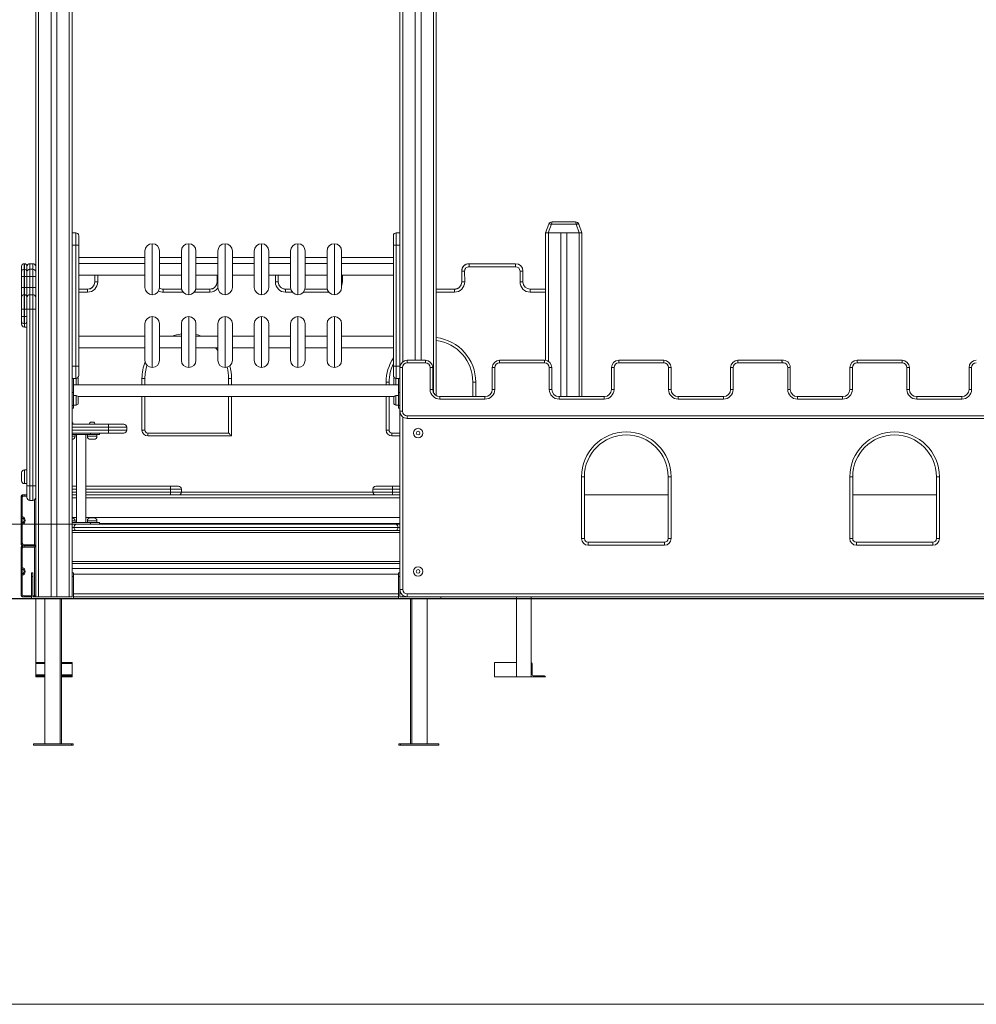
# Model space of a CAD drawing. Units: millimetres. Extents: x 134 to 398, y 18 to 373.
# Drawn here: x 231 to 306, y 249 to 326 of the extents above; entities that cross this region are included whole.
import ezdxf

# ---------------------------------------------------------------- set-up
doc = ezdxf.new("R2010")
doc.units = ezdxf.units.MM
doc.styles.add('SLDTEXTSTYLE0', font='TXT', dxfattribs={"width": 0.663})
doc.dimstyles.new('SLDDIMSTYLE0', dxfattribs={"dimtxt": 8.601025, "dimasz": 8, "dimexe": 0, "dimexo": 0.0625, "dimgap": 2.150256, "dimtad": 0, "dimlfac": 35, "dimrnd": 1e-09, "dimzin": 12, "dimdsep": 46, "dimtxsty": 'SLDTEXTSTYLE0', "dimsah": 1, "dimcen": 0.09, "dimadec": 0, "dimazin": 0, "dimtfac": 1, "dimtofl": 0, "dimtmove": 0, "dimatfit": 3, "dimfxl": 0, "dimfrac": 2, "dimtolj": 1, "dimtzin": 12, "dimarcsym": 0})
doc.dimstyles.new('SLDDIMSTYLE1', dxfattribs={"dimtxt": 8.601025, "dimasz": 8, "dimexe": 0, "dimexo": 0.0625, "dimgap": 2.150256, "dimtad": 0, "dimlfac": 35, "dimrnd": 1e-09, "dimzin": 12, "dimdsep": 46, "dimtxsty": 'SLDTEXTSTYLE0', "dimsah": 1, "dimcen": 0.09, "dimadec": 0, "dimazin": 0, "dimtfac": 1, "dimtofl": 0, "dimtmove": 0, "dimatfit": 3, "dimfxl": 0, "dimfrac": 2, "dimtolj": 1, "dimtzin": 12, "dimarcsym": 0})

# ---------------------------------------------------------------- blocks, each defined once
blk = doc.blocks.new('*D1')
at = {"color": 7, "linetype": 'Continuous', "lineweight": 0}
for p, q in [((247.237, 373.048), (138.408, 373.048)), ((139.408, 373.048), (139.408, 341.279)), ((139.408, 280.936), (139.408, 312.706)), ((155.408, 280.936), (138.408, 280.936))]:
    blk.add_line(p, q, dxfattribs=at)
for points in [[(139.408, 373.048), (137.908, 365.048), (140.908, 365.048)], [(139.408, 280.936), (140.908, 288.936), (137.908, 288.936)]]:
    blk.add_solid(points, dxfattribs=at)
at = {"color": 7, "linetype": 'Continuous', "lineweight": 0, "insert": (134.168, 314.293), "char_height": 9.525, "attachment_point": 1, "rotation": 90, "style": 'SLDTEXTSTYLE0'}
blk.add_mtext('3100', dxfattribs=at)
blk = doc.blocks.new('*D2')
at = {"color": 7, "linetype": 'Continuous', "lineweight": 0}
for p, q in [((163.893, 286.765), (163.893, 301.883)), ((235.237, 286.765), (162.893, 286.765)), ((163.893, 280.936), (163.893, 274.586))]:
    blk.add_line(p, q, dxfattribs=at)
for points in [[(163.893, 286.765), (165.393, 294.765), (162.393, 294.765)], [(163.893, 280.936), (162.393, 272.936), (165.393, 272.936)]]:
    blk.add_solid(points, dxfattribs=at)
at = {"color": 7, "linetype": 'Continuous', "lineweight": 0, "insert": (158.652, 303.471), "char_height": 9.525, "attachment_point": 1, "rotation": 90, "style": 'SLDTEXTSTYLE0'}
blk.add_mtext('200', dxfattribs=at)

msp = doc.modelspace()

# ---------------------------------------------------------------- linework, layer by layer
at = {"color": 7, "linetype": 'Continuous', "lineweight": 15}
for p, q in [((231.9799, 332.70774), (231.9799, 281.05059)), ((233.1799, 332.47916), (233.1799, 281.05059)), ((233.63704, 332.47916), (233.63704, 281.05059)), ((234.83704, 332.47916), (234.83704, 281.05059)), ((260.55133, 332.47916), (260.55133, 299.05059)), ((261.75133, 332.47916), (261.75133, 299.62202)), ((262.20847, 332.47916), (262.20847, 299.62202)), ((263.40847, 332.47916), (263.40847, 296.84143)), ((271.9799, 309.62202), (272.22345, 310.29117)), ((272.43824, 310.29117), (272.19468, 309.62202)), ((274.3787, 310.29117), (272.43824, 310.29117)), ((272.49193, 310.47916), (274.32501, 310.47916)), ((274.62225, 309.62202), (274.3787, 310.29117)), ((274.59349, 310.29117), (274.83704, 309.62202)), ((235.12275, 309.62202), (234.83704, 309.62202)), ((235.35133, 309.39345), (235.35133, 308.65059)), ((260.03704, 308.65059), (260.03704, 309.39345)), ((260.55133, 309.62202), (260.26561, 309.62202)), ((271.9799, 309.62202), (271.9799, 299.61668)), ((272.19468, 309.62202), (271.9799, 309.62202)), ((272.19468, 309.62202), (274.62225, 309.62202)), ((272.20847, 309.62202), (273.17989, 309.62202)), ((273.17989, 309.62202), (273.17989, 296.76487)), ((273.63704, 309.62202), (273.63704, 296.76487)), ((273.63704, 309.62202), (274.60847, 309.62202)), ((274.83704, 309.62202), (274.62225, 309.62202)), ((274.83704, 309.62202), (274.83704, 296.76487)), ((235.12275, 308.65059), (234.83704, 308.65059)), ((235.12275, 299.16488), (235.12275, 308.65059)), ((235.12275, 308.65059), (235.35133, 308.65059)), ((235.35133, 308.65059), (235.35133, 299.16488)), ((260.26561, 308.65059), (260.03704, 308.65059)), ((260.03704, 299.16488), (260.03704, 308.65059)), ((260.26561, 308.65059), (260.26561, 299.16488)), ((260.26561, 308.65059), (260.55133, 308.65059)), ((240.55132, 307.67916), (235.35133, 307.67916)), ((240.55132, 305.33631), (240.55132, 308.19345)), ((241.69418, 308.19345), (241.69418, 305.33631)), ((243.40847, 307.67916), (241.69418, 307.67916)), ((243.40847, 305.33631), (243.40847, 308.19345)), ((244.55133, 308.19345), (244.55133, 305.33631)), ((246.26561, 307.67916), (244.55133, 307.67916)), ((246.26561, 305.33631), (246.26561, 308.19345)), ((247.40847, 308.19345), (247.40847, 305.33631)), ((249.12275, 307.67916), (247.40847, 307.67916)), ((249.12275, 305.33631), (249.12275, 308.19345)), ((250.26561, 308.19345), (250.26561, 305.33631)), ((251.9799, 307.67916), (250.26561, 307.67916)), ((251.9799, 305.33631), (251.9799, 308.19345)), ((253.12275, 308.19345), (253.12275, 305.33631)), ((254.83704, 307.67916), (253.12275, 307.67916)), ((254.83704, 305.33631), (254.83704, 308.19345)), ((255.97989, 308.19345), (255.97989, 305.33631)), ((260.03704, 307.67916), (255.97989, 307.67916)), ((230.86561, 306.62202), (230.86561, 306.99345)), ((231.09419, 307.19345), (231.06561, 307.19345)), ((231.06561, 306.76488), (231.06561, 306.19345)), ((231.09419, 306.76488), (231.06561, 306.76488)), ((231.09419, 306.19345), (231.09419, 306.76488)), ((231.29418, 306.99345), (231.29418, 306.62202)), ((231.75133, 307.19345), (231.52275, 307.19345)), ((231.52275, 306.76488), (231.52275, 306.19345)), ((231.75133, 306.76488), (231.52275, 306.76488)), ((231.75133, 306.19345), (231.75133, 306.76488)), ((240.55132, 307.22202), (235.35133, 307.22202)), ((243.40847, 307.22202), (241.69418, 307.22202)), ((246.26561, 307.22202), (244.55133, 307.22202)), ((249.12275, 307.22202), (247.40847, 307.22202)), ((251.9799, 307.22202), (250.26561, 307.22202)), ((254.83704, 307.22202), (253.12275, 307.22202)), ((260.03704, 307.22202), (255.97989, 307.22202)), ((265.97493, 307.19345), (265.97493, 306.96488)), ((265.97493, 307.19345), (269.63025, 307.19345)), ((269.63025, 306.96488), (265.97493, 306.96488)), ((265.97536, 307.19468), (269.63069, 307.19468)), ((269.63025, 307.19345), (269.63025, 306.96488)), ((230.86561, 306.56488), (230.86561, 306.62202)), ((230.86561, 306.19345), (230.86561, 306.56488)), ((230.86561, 306.19345), (231.06561, 306.19345)), ((230.86561, 305.33631), (230.86561, 306.19345)), ((231.06561, 306.19345), (231.06561, 305.33631)), ((231.09419, 306.19345), (231.06561, 306.19345)), ((231.09419, 305.33631), (231.09419, 306.19345)), ((231.09419, 306.19345), (231.29418, 306.19345)), ((231.29418, 306.62202), (231.29418, 306.56488)), ((231.29418, 306.56488), (231.29418, 306.19345)), ((231.29418, 306.19345), (231.29418, 305.33631)), ((231.29418, 306.19345), (231.52275, 306.19345)), ((231.52275, 306.19345), (231.52275, 305.33631)), ((231.75133, 306.19345), (231.52275, 306.19345)), ((231.75133, 305.33631), (231.75133, 306.19345)), ((231.75133, 306.19345), (231.9799, 306.19345)), ((235.35133, 306.30774), (240.55132, 306.30774)), ((236.61482, 305.76488), (236.61482, 306.30774)), ((241.69418, 306.30774), (243.40847, 306.30774)), ((244.55133, 306.30774), (246.26561, 306.30774)), ((246.21083, 305.76635), (246.21119, 306.19504)), ((246.21119, 305.76488), (246.21119, 306.30774)), ((247.40847, 306.30774), (249.12275, 306.30774)), ((250.26561, 306.30774), (251.9799, 306.30774)), ((251.0093, 306.30774), (251.00965, 305.76506)), ((251.00945, 306.30774), (251.00937, 306.19436)), ((253.12275, 306.30774), (254.83704, 306.30774)), ((255.97989, 306.30774), (260.03704, 306.30774)), ((265.40429, 305.76607), (265.40357, 306.62162)), ((265.40393, 305.76611), (265.40393, 306.19385)), ((265.63215, 306.62181), (265.63286, 305.76626)), ((270.20212, 306.62158), (269.97355, 306.62158)), ((269.97355, 305.76611), (269.97355, 306.62158)), ((270.20212, 306.62325), (270.20212, 306.62158)), ((270.20212, 306.62158), (270.20212, 305.76611)), ((230.86561, 305.33631), (231.06561, 305.33631)), ((230.86561, 304.56488), (230.86561, 305.33631)), ((231.06561, 305.33631), (231.06561, 304.76488)), ((231.09419, 305.33631), (231.06561, 305.33631)), ((231.09419, 304.76488), (231.09419, 305.33631)), ((231.09419, 305.33631), (231.29418, 305.33631)), ((231.29418, 305.33631), (231.29418, 304.56488)), ((231.29418, 305.33631), (231.52275, 305.33631)), ((231.52275, 305.33631), (231.52275, 304.76488)), ((231.75133, 305.33631), (231.52275, 305.33631)), ((231.75133, 304.76488), (231.75133, 305.33631)), ((231.75133, 305.33631), (231.9799, 305.33631)), ((236.84339, 305.76488), (236.61482, 305.76488)), ((270.20212, 305.76611), (269.97355, 305.76611)), ((230.86561, 303.62202), (230.86561, 304.56488)), ((231.06561, 304.76488), (231.06561, 303.62202)), ((231.09419, 304.76488), (231.06561, 304.76488)), ((231.09419, 303.62202), (231.09419, 304.76488)), ((231.29418, 304.56488), (231.29418, 303.62202)), ((231.52275, 304.76488), (231.52275, 303.62202)), ((231.75133, 304.76488), (231.52275, 304.76488)), ((231.75133, 303.62202), (231.75133, 304.76488)), ((235.35133, 305.19591), (236.04339, 305.19591)), ((235.35133, 305.19345), (236.04339, 305.19345)), ((236.04339, 304.96488), (236.04339, 305.19345)), ((241.98408, 305.1954), (243.42611, 305.1954)), ((241.98443, 304.96488), (241.98443, 305.19345)), ((241.98443, 305.19345), (243.42661, 305.19345)), ((244.53318, 305.19345), (245.63976, 305.19345)), ((244.53368, 305.1954), (245.6394, 305.1954)), ((245.63976, 304.96488), (245.63976, 305.19345)), ((251.58053, 305.19524), (251.99758, 305.19524)), ((251.58108, 305.19401), (251.58108, 304.96544)), ((251.58108, 305.19401), (251.9979, 305.19401)), ((253.10475, 305.19401), (254.85504, 305.19401)), ((253.10507, 305.19524), (254.85473, 305.19524)), ((263.40847, 305.19468), (264.83251, 305.19468)), ((263.40847, 305.19417), (264.83286, 305.19417)), ((264.83286, 305.19417), (264.83286, 304.96559)), ((270.77355, 305.19468), (271.9799, 305.19468)), ((270.77355, 305.19468), (270.77355, 304.96611)), ((230.86561, 303.62202), (231.06561, 303.62202)), ((230.86561, 303.05059), (230.86561, 303.62202)), ((230.86561, 302.67916), (230.86561, 303.05059)), ((230.86561, 303.05059), (231.06561, 303.05059)), ((231.06561, 303.62202), (231.06561, 303.05059)), ((231.09419, 303.62202), (231.06561, 303.62202)), ((231.06561, 303.05059), (231.06561, 302.47916)), ((231.09419, 303.05059), (231.06561, 303.05059)), ((231.09419, 303.05059), (231.09419, 303.62202)), ((231.09419, 303.62202), (231.29418, 303.62202)), ((231.09419, 302.47916), (231.09419, 303.05059)), ((231.09419, 303.05059), (231.29418, 303.05059)), ((231.29418, 303.62202), (231.29418, 303.05059)), ((231.29418, 303.62202), (231.52275, 303.62202)), ((231.29418, 303.05059), (231.29418, 302.90773)), ((231.29418, 289.76488), (231.29418, 302.90773)), ((231.75133, 303.62202), (231.52275, 303.62202)), ((231.52275, 303.62202), (231.52275, 289.76488)), ((231.75133, 289.76488), (231.75133, 303.62202)), ((231.75133, 303.62202), (231.9799, 303.62202)), ((231.9799, 303.62202), (231.9799, 289.76488)), ((230.86561, 302.45059), (230.86561, 302.67916)), ((231.09419, 302.47916), (231.06561, 302.47916)), ((231.09419, 302.22202), (231.29418, 302.22202)), ((240.55132, 299.62202), (240.55132, 302.47916)), ((241.69418, 302.47916), (241.69418, 299.62202)), ((243.40847, 299.62202), (243.40847, 302.47916)), ((244.55133, 302.47916), (244.55133, 299.62202)), ((246.26561, 299.62202), (246.26561, 302.47916)), ((247.40847, 302.47916), (247.40847, 299.62202)), ((249.12275, 299.62202), (249.12275, 302.47916)), ((250.26561, 302.47916), (250.26561, 299.62202)), ((251.9799, 299.62202), (251.9799, 302.47916)), ((253.12275, 302.47916), (253.12275, 299.62202)), ((254.83704, 299.62202), (254.83704, 302.47916)), ((255.97989, 302.47916), (255.97989, 299.62202)), ((240.55132, 301.50774), (235.35133, 301.50774)), ((243.40847, 301.50774), (241.69418, 301.50774)), ((246.26561, 301.50774), (244.55133, 301.50774)), ((249.12275, 301.50774), (247.40847, 301.50774)), ((251.9799, 301.50774), (250.26561, 301.50774)), ((254.83704, 301.50774), (253.12275, 301.50774)), ((260.03704, 301.50774), (255.97989, 301.50774)), ((235.35133, 300.59345), (240.55132, 300.59345)), ((241.69418, 300.59345), (243.40847, 300.59345)), ((244.55133, 300.59345), (246.26561, 300.59345)), ((247.40847, 300.59345), (249.12275, 300.59345)), ((250.26561, 300.59345), (251.9799, 300.59345)), ((253.12275, 300.59345), (254.83704, 300.59345)), ((255.97989, 300.59345), (260.03704, 300.59345)), ((235.12275, 299.16488), (234.83704, 299.16488)), ((235.12275, 299.16488), (235.35133, 299.16488)), ((235.35133, 299.16488), (235.35133, 298.42202)), ((260.26561, 299.16488), (260.03704, 299.16488)), ((260.03704, 298.42202), (260.03704, 299.16488)), ((260.26561, 299.16488), (260.55133, 299.16488)), ((260.55133, 299.05059), (260.75132, 299.05059)), ((260.55133, 295.62202), (260.55133, 299.05059)), ((260.75132, 299.05059), (260.75132, 295.62202)), ((261.12275, 299.62202), (261.12275, 299.42202)), ((261.12275, 299.62202), (262.55132, 299.62202)), ((262.55132, 299.42202), (261.12275, 299.42202)), ((262.55132, 299.62202), (262.55132, 299.42202)), ((262.92275, 297.3363), (262.92275, 299.05059)), ((263.12275, 299.05059), (262.92275, 299.05059)), ((263.12275, 299.05059), (263.12275, 297.3363)), ((267.79808, 299.05059), (267.99808, 299.05059)), ((267.79808, 297.3363), (267.79808, 299.05059)), ((267.99808, 299.05059), (267.99808, 297.3363)), ((268.36951, 299.62202), (268.36951, 299.42202)), ((268.36951, 299.62202), (271.90198, 299.62202)), ((271.90198, 299.42202), (268.36951, 299.42202)), ((271.90198, 299.62202), (271.90198, 299.42202)), ((272.2734, 297.3363), (272.2734, 299.05059)), ((272.47341, 299.05059), (272.2734, 299.05059)), ((272.47341, 299.05059), (272.47341, 297.3363)), ((277.14873, 297.3363), (277.14873, 299.05059)), ((277.14873, 299.05059), (277.34873, 299.05059)), ((277.34873, 299.05059), (277.34873, 297.3363)), ((277.72015, 299.62202), (281.25263, 299.62202)), ((277.72015, 299.62202), (277.72015, 299.42202)), ((281.25263, 299.42202), (277.72015, 299.42202)), ((281.25263, 299.62202), (281.25263, 299.42202)), ((281.62405, 297.3363), (281.62405, 299.05059)), ((281.82405, 299.05059), (281.62405, 299.05059)), ((281.82405, 299.05059), (281.82405, 297.3363)), ((286.49938, 299.05059), (286.69938, 299.05059)), ((286.49938, 297.3363), (286.49938, 299.05059)), ((286.69938, 299.05059), (286.69938, 297.3363)), ((287.0708, 299.62202), (287.0708, 299.42202)), ((287.0708, 299.62202), (290.52128, 299.62202)), ((290.53726, 299.42202), (287.0708, 299.42202)), ((290.9747, 297.3363), (290.9747, 299.05173)), ((291.1747, 299.05059), (291.1747, 297.3363)), ((295.85003, 297.3363), (295.85003, 299.05059)), ((296.05003, 299.05059), (295.85003, 299.05059)), ((296.05003, 299.05059), (296.05003, 297.3363)), ((296.42146, 299.42202), (296.42146, 299.62202)), ((296.42146, 299.62202), (299.95392, 299.62202)), ((299.95392, 299.42202), (296.42146, 299.42202)), ((299.95392, 299.42202), (299.95392, 299.62202)), ((300.32535, 297.3363), (300.32535, 299.05059)), ((300.32535, 299.05059), (300.52535, 299.05059)), ((300.52535, 299.05059), (300.52535, 297.3363)), ((305.20067, 297.3363), (305.20067, 299.05059)), ((305.40068, 299.05059), (305.20067, 299.05059)), ((305.40068, 299.05059), (305.40068, 297.3363)), ((234.83704, 298.19345), (235.12275, 298.19345)), ((234.95133, 297.0806), (234.95133, 298.19345)), ((260.43704, 297.67916), (234.95133, 297.67916)), ((235.32276, 298.16953), (235.32276, 297.76953)), ((240.31487, 298.19345), (240.54344, 298.19345)), ((240.54344, 298.19345), (240.54344, 297.67916)), ((247.34343, 298.19345), (247.11487, 298.19345)), ((247.11487, 297.67916), (247.11487, 298.19345)), ((259.4735, 297.90774), (259.70207, 297.90774)), ((259.70207, 297.90774), (259.70207, 297.67916)), ((260.06561, 298.16953), (260.06561, 297.76953)), ((260.26561, 298.19345), (260.55133, 298.19345)), ((260.43704, 297.0806), (260.43704, 298.19345)), ((266.2735, 296.76487), (266.2735, 297.90774)), ((266.50207, 297.90774), (266.2735, 297.90774)), ((234.83704, 297.0806), (234.95133, 297.0806)), ((234.95133, 297.0806), (234.95133, 296.07045)), ((235.15133, 296.84594), (234.95133, 296.84594)), ((235.297, 296.76488), (260.09137, 296.76488)), ((240.54344, 296.76488), (240.54344, 294.13631)), ((247.11487, 293.90774), (247.11487, 296.76488)), ((259.70207, 296.76488), (259.70207, 294.13631)), ((260.43704, 296.84594), (260.23704, 296.84594)), ((260.43704, 296.07045), (260.43704, 297.0806)), ((260.43704, 297.0806), (260.55133, 297.0806)), ((263.12275, 297.3363), (262.92275, 297.3363)), ((263.69418, 296.76487), (267.22665, 296.76487)), ((263.69418, 296.76487), (263.69418, 296.56487)), ((267.22665, 296.76487), (267.22665, 296.56487)), ((267.79808, 297.3363), (267.99808, 297.3363)), ((272.47341, 297.3363), (272.2734, 297.3363)), ((273.04483, 296.76487), (273.04483, 296.56487)), ((273.04483, 296.76487), (276.5773, 296.76487)), ((276.5773, 296.76487), (276.5773, 296.56487)), ((277.14873, 297.3363), (277.34873, 297.3363)), ((282.39256, 296.76487), (285.92795, 296.76487)), ((285.92795, 296.76487), (285.92795, 296.56487)), ((286.49938, 297.3363), (286.69938, 297.3363)), ((290.9747, 297.3363), (291.1747, 297.3363)), ((291.74321, 296.76487), (295.2786, 296.76487)), ((295.2786, 296.56487), (295.2786, 296.76487)), ((296.05003, 297.3363), (295.85003, 297.3363)), ((300.32535, 297.3363), (300.52535, 297.3363)), ((301.09678, 296.56487), (301.09678, 296.76487)), ((301.09678, 296.76487), (304.62925, 296.76487)), ((304.62925, 296.56487), (304.62925, 296.76487)), ((305.40068, 297.3363), (305.20067, 297.3363)), ((234.95133, 296.07045), (234.83704, 296.07045)), ((234.95133, 296.10308), (235.15133, 296.10308)), ((234.95133, 296.07045), (234.95133, 295.86124)), ((235.32276, 296.67451), (235.32276, 296.27451)), ((260.06561, 296.67451), (260.06561, 296.27451)), ((260.23704, 296.10308), (260.43704, 296.10308)), ((260.55133, 296.07045), (260.43704, 296.07045)), ((260.43704, 295.86124), (260.43704, 296.07045)), ((267.22665, 296.56487), (263.69418, 296.56487)), ((276.5773, 296.56487), (273.04483, 296.56487)), ((285.92795, 296.56487), (282.39209, 296.56487)), ((295.2786, 296.56487), (291.74274, 296.56487)), ((304.62925, 296.56487), (301.09678, 296.56487)), ((234.83704, 295.86124), (234.95133, 295.86124)), ((260.43704, 295.86124), (260.55133, 295.86124)), ((260.55133, 295.62202), (260.75132, 295.62202)), ((260.55133, 281.62202), (260.55133, 295.62202)), ((261.12275, 295.25059), (316.55133, 295.25059)), ((261.12275, 295.05059), (261.12275, 295.25059)), ((234.83704, 294.59345), (237.69418, 294.59345)), ((236.35132, 294.76488), (236.46561, 294.76488)), ((237.69418, 294.59345), (237.69418, 294.36488)), ((237.69418, 294.59345), (238.89419, 294.59345)), ((316.55133, 295.05059), (261.12275, 295.05059)), ((237.69418, 293.90774), (234.83704, 293.90774)), ((234.83704, 293.79345), (236.26561, 293.79345)), ((235.06561, 293.65059), (235.06561, 293.79345)), ((235.1799, 293.79345), (235.1799, 286.87916)), ((235.92275, 286.87916), (235.92275, 293.79345)), ((236.03704, 293.79345), (236.03704, 293.65059)), ((236.26561, 293.79345), (236.26561, 293.90774)), ((236.26561, 293.79345), (236.9799, 293.79345)), ((236.7799, 293.65059), (236.7799, 293.79345)), ((236.9799, 293.79345), (236.9799, 293.90774)), ((237.69418, 294.36488), (237.69418, 294.13631)), ((239.12275, 294.36488), (237.69418, 294.36488)), ((237.69418, 294.13631), (237.69418, 293.90774)), ((237.69418, 294.13631), (239.12275, 294.13631)), ((238.89419, 293.90774), (237.69418, 293.90774)), ((239.12275, 294.36488), (239.12275, 294.13631)), ((240.54344, 294.13631), (240.31487, 294.13631)), ((240.772, 293.90774), (247.11487, 293.90774)), ((240.772, 293.90774), (240.772, 293.67916)), ((247.34343, 293.67916), (240.772, 293.67916)), ((259.70207, 294.13631), (259.4735, 294.13631)), ((259.93064, 293.90774), (260.55133, 293.90774)), ((259.93064, 293.90774), (259.93064, 293.67916)), ((236.55133, 293.42202), (236.26561, 293.42202)), ((230.86561, 290.47916), (230.86561, 290.79345)), ((231.29418, 291.02202), (231.09419, 291.02202)), ((230.86561, 290.16488), (230.86561, 290.47916)), ((231.09419, 289.93631), (231.29418, 289.93631)), ((231.29418, 289.76488), (231.52275, 289.76488)), ((231.29418, 288.85059), (231.29418, 289.76488)), ((231.52275, 289.76488), (231.52275, 288.62202)), ((231.75133, 289.76488), (231.52275, 289.76488)), ((231.75133, 288.62202), (231.75133, 289.76488)), ((231.75133, 289.76488), (231.9799, 289.76488)), ((274.79895, 285.62202), (274.79895, 290.47916)), ((275.02752, 290.47916), (274.79895, 290.47916)), ((275.02752, 290.47916), (275.02752, 285.62202)), ((281.59895, 290.47916), (281.82752, 290.47916)), ((281.59895, 285.62202), (281.59895, 290.47916)), ((281.82752, 290.47916), (281.82752, 285.62202)), ((295.84656, 285.62202), (295.84656, 290.47916)), ((296.07514, 290.47916), (295.84656, 290.47916)), ((296.07514, 290.47916), (296.07514, 285.62202)), ((302.64656, 290.47916), (302.87514, 290.47916)), ((302.64656, 285.62202), (302.64656, 290.47916)), ((302.87514, 290.47916), (302.87514, 285.62202)), ((230.92276, 289.05059), (231.06561, 289.05059)), ((231.06561, 289.05059), (231.29418, 289.05059)), ((231.06561, 289.05059), (231.06561, 288.96488)), ((234.83704, 289.73631), (235.1799, 289.73631)), ((235.1799, 289.05059), (234.83704, 289.05059)), ((235.92275, 289.73631), (242.55132, 289.73631)), ((242.55132, 289.05059), (235.92275, 289.05059)), ((235.92275, 289.05059), (258.66032, 289.05059)), ((242.55132, 289.73631), (242.55132, 289.50774)), ((242.55132, 289.73631), (243.1799, 289.73631)), ((242.55132, 289.50774), (242.55132, 289.27916)), ((243.40847, 289.50774), (242.55132, 289.50774)), ((242.55132, 289.05059), (242.55132, 289.27916)), ((242.55132, 289.27916), (243.40847, 289.27916)), ((243.40847, 289.50774), (243.40847, 289.27916)), ((258.43174, 289.50774), (258.43174, 289.27916)), ((258.66032, 289.73631), (259.96343, 289.73631)), ((259.96343, 289.05059), (258.66032, 289.05059)), ((259.96343, 289.73631), (259.96343, 289.50774)), ((259.96343, 289.73631), (260.55133, 289.73631)), ((259.96343, 289.50774), (259.96343, 289.27916)), ((259.96343, 289.27916), (259.96343, 289.05059)), ((260.55133, 289.05059), (259.96343, 289.05059)), ((281.59895, 289.05059), (275.02752, 289.05059)), ((302.64656, 289.05059), (296.07514, 289.05059)), ((230.83704, 288.82202), (230.83704, 288.96488)), ((230.83704, 287.27916), (230.83704, 288.82202)), ((230.83704, 288.82202), (230.92276, 288.82202)), ((230.92276, 288.82202), (230.92276, 287.35296)), ((231.75133, 288.62202), (231.52275, 288.62202)), ((230.83704, 286.82202), (230.83704, 287.27916)), ((230.83704, 285.27916), (230.83704, 286.82202)), ((230.92276, 286.74822), (230.92276, 285.27916)), ((234.83704, 287.27916), (235.1799, 287.27916)), ((234.83704, 286.87916), (236.26561, 286.87916)), ((234.83704, 286.76488), (235.23704, 286.76488)), ((235.06561, 286.87916), (235.06561, 287.02202)), ((235.23704, 286.76488), (260.15133, 286.76488)), ((235.92275, 287.27916), (260.55133, 287.27916)), ((236.03704, 287.02202), (236.03704, 286.87916)), ((236.26561, 287.25059), (236.55133, 287.25059)), ((236.26561, 286.76488), (236.26561, 286.87916)), ((236.26561, 286.87916), (236.9799, 286.87916)), ((236.7799, 286.87916), (236.7799, 287.02202)), ((236.9799, 286.76488), (236.9799, 286.87916)), ((236.9799, 286.82202), (260.55133, 286.82202)), ((260.15133, 286.76488), (260.55133, 286.76488)), ((260.55133, 286.25059), (234.83704, 286.25059)), ((260.55133, 286.10774), (234.83704, 286.10774)), ((234.9799, 286.50774), (260.40847, 286.50774)), ((230.83704, 285.13631), (230.83704, 285.27916)), ((230.92276, 285.27916), (230.83704, 285.27916)), ((231.06561, 285.13631), (231.89418, 285.13631)), ((231.06561, 285.13631), (231.06561, 285.05059)), ((275.02752, 285.62202), (274.79895, 285.62202)), ((275.31323, 285.10774), (275.31323, 285.33631)), ((275.31323, 285.33631), (281.31323, 285.33631)), ((281.31323, 285.10774), (281.31323, 285.33631)), ((281.82752, 285.62202), (281.59895, 285.62202)), ((296.07514, 285.62202), (295.84656, 285.62202)), ((296.36085, 285.10774), (296.36085, 285.33631)), ((296.36085, 285.33631), (302.36085, 285.33631)), ((302.36085, 285.10774), (302.36085, 285.33631)), ((302.87514, 285.62202), (302.64656, 285.62202)), ((230.83704, 284.82202), (230.83704, 284.96488)), ((230.83704, 283.27916), (230.83704, 284.82202)), ((230.83704, 284.82202), (230.92276, 284.82202)), ((230.92276, 285.05059), (231.06561, 285.05059)), ((230.92276, 284.82202), (230.92276, 283.35296)), ((231.9799, 285.05059), (231.06561, 285.05059)), ((231.06561, 285.05059), (231.06561, 284.96488)), ((231.89418, 284.96488), (231.06561, 284.96488)), ((231.89418, 281.13631), (231.89418, 284.96488)), ((281.31323, 285.10774), (275.31323, 285.10774)), ((302.36085, 285.10774), (296.36085, 285.10774)), ((260.55133, 283.82202), (234.83704, 283.82202)), ((260.55133, 283.67916), (234.83704, 283.67916)), ((230.83704, 282.82202), (230.83704, 283.27916)), ((230.83704, 281.27916), (230.83704, 282.82202)), ((231.63704, 282.93631), (231.75133, 282.93631)), ((231.63704, 282.65059), (231.63704, 282.93631)), ((231.75133, 282.93631), (231.75133, 282.65059)), ((234.83704, 283.27916), (260.55133, 283.27916)), ((234.83704, 282.93631), (234.95133, 282.93631)), ((234.95133, 282.93631), (234.95133, 282.65059)), ((234.95133, 282.82202), (260.43704, 282.82202)), ((260.43704, 282.93631), (260.55133, 282.93631)), ((260.43704, 282.65059), (260.43704, 282.93631)), ((230.92276, 282.74822), (230.92276, 281.27916)), ((231.63704, 280.93631), (231.63704, 282.65059)), ((231.75133, 282.65059), (231.63704, 282.65059)), ((231.75133, 282.65059), (231.75133, 281.05059)), ((234.95133, 282.65059), (234.83704, 282.65059)), ((234.95133, 282.65059), (234.95133, 280.93631)), ((260.55133, 282.65059), (260.43704, 282.65059)), ((260.43704, 280.93631), (260.43704, 282.65059)), ((230.83704, 281.13631), (230.83704, 281.27916)), ((230.92276, 281.27916), (230.83704, 281.27916)), ((260.55133, 281.62202), (260.77989, 281.62202)), ((260.55133, 281.62202), (260.55133, 281.05059)), ((261.12275, 281.27916), (316.55133, 281.27916)), ((261.12275, 281.05059), (261.12275, 281.27916)), ((195.90144, 280.93631), (369.69418, 280.93631)), ((195.90144, 280.90774), (369.69418, 280.90774)), ((230.92276, 281.05059), (231.06561, 281.05059)), ((231.06561, 281.13631), (231.06561, 281.05059)), ((231.63704, 281.05059), (231.06561, 281.05059)), ((231.75133, 281.05059), (231.9799, 281.05059)), ((231.9799, 281.05059), (232.20847, 281.05059)), ((231.9799, 275.90774), (231.9799, 280.90774)), ((232.20847, 281.05059), (233.1799, 281.05059)), ((232.69419, 280.90774), (232.69419, 269.50774)), ((233.1799, 281.05059), (233.63704, 281.05059)), ((233.63704, 281.05059), (234.60847, 281.05059)), ((233.89418, 269.50774), (233.89418, 280.90774)), ((234.00847, 269.50774), (234.00847, 280.90774)), ((234.60847, 281.05059), (234.83704, 281.05059)), ((234.95133, 281.05059), (260.43704, 281.05059)), ((260.55133, 281.05059), (260.77989, 281.05059)), ((260.77989, 281.05059), (261.12275, 281.05059)), ((316.55133, 281.05059), (261.12275, 281.05059)), ((261.3799, 280.90774), (261.3799, 269.50774)), ((261.49418, 280.90774), (261.49418, 269.50774)), ((262.69418, 269.50774), (262.69418, 280.90774)), ((263.75133, 281.05059), (263.75133, 280.93631)), ((269.69418, 280.93631), (269.69418, 281.05059)), ((269.69418, 274.76488), (269.69418, 280.90774)), ((270.83704, 280.93631), (270.83704, 281.05059)), ((270.83704, 274.76488), (270.83704, 280.90774)), ((232.69419, 275.90774), (231.9799, 275.90774)), ((231.9799, 275.90774), (231.9799, 275.82202)), ((234.83704, 275.90774), (234.00847, 275.90774)), ((234.83704, 275.90774), (234.83704, 275.82202)), ((267.9799, 275.90774), (269.69418, 275.90774)), ((267.9799, 274.76488), (267.9799, 275.90774)), ((270.83704, 274.76488), (270.83704, 275.90774)), ((231.9799, 275.82202), (231.9799, 274.93631)), ((234.83704, 275.82202), (234.83704, 274.93631)), ((270.92275, 275.82202), (270.92275, 274.93631)), ((231.9799, 274.93631), (231.9799, 274.85059)), ((232.69419, 274.85059), (231.9799, 274.85059)), ((231.9799, 274.85059), (231.9799, 274.76488)), ((232.69419, 274.76488), (231.9799, 274.76488)), ((234.83704, 274.85059), (234.00847, 274.85059)), ((234.83704, 274.76488), (234.00847, 274.76488)), ((234.83704, 274.93631), (234.83704, 274.85059)), ((234.83704, 274.85059), (234.83704, 274.76488)), ((267.9799, 274.76488), (269.69418, 274.76488)), ((270.83704, 274.76488), (269.69418, 274.76488)), ((271.9799, 274.76488), (270.83704, 274.76488)), ((271.00847, 274.85059), (271.89419, 274.85059)), ((231.79418, 269.50774), (231.79418, 269.42202)), ((233.29418, 269.50774), (231.79418, 269.50774)), ((233.29418, 269.42202), (231.79418, 269.42202)), ((234.79418, 269.50774), (233.29418, 269.50774)), ((234.79418, 269.42202), (233.29418, 269.42202)), ((234.79418, 269.42202), (234.79418, 269.50774)), ((234.90847, 269.50774), (234.79418, 269.50774)), ((234.90847, 269.42202), (234.79418, 269.42202)), ((234.90847, 269.42202), (234.90847, 269.50774)), ((260.4799, 269.50774), (260.4799, 269.42202)), ((260.59418, 269.50774), (260.4799, 269.50774)), ((260.59418, 269.42202), (260.4799, 269.42202)), ((260.59418, 269.50774), (260.59418, 269.42202)), ((262.09418, 269.50774), (260.59418, 269.50774)), ((262.09418, 269.42202), (260.59418, 269.42202)), ((263.59418, 269.50774), (262.09418, 269.50774)), ((263.59418, 269.42202), (262.09418, 269.42202)), ((263.59418, 269.42202), (263.59418, 269.50774)), ((370.58704, 249.07875), (183.08704, 249.07875))]:
    msp.add_line(p, q, dxfattribs=at)
at = {"color": 8, "linetype": 'Continuous', "lineweight": 15}
for p, q in [((232.20847, 332.59345), (232.20847, 281.05059)), ((234.60847, 332.47916), (234.60847, 281.05059)), ((260.77989, 332.47916), (260.77989, 299.50773)), ((263.1799, 332.47916), (263.1799, 297.08722)), ((235.12275, 308.65059), (235.12275, 309.62202)), ((260.26561, 309.62202), (260.26561, 308.65059)), ((272.20847, 309.62202), (272.20847, 299.53287)), ((274.60847, 309.62202), (274.60847, 296.76487)), ((241.12275, 304.76488), (241.12275, 308.76488)), ((243.9799, 304.76488), (243.9799, 308.76488)), ((246.83704, 304.76488), (246.83704, 308.76488)), ((249.69418, 304.76488), (249.69418, 308.76488)), ((252.55133, 304.76488), (252.55133, 308.76488)), ((255.40847, 304.76488), (255.40847, 308.76488)), ((231.06561, 307.19345), (231.06561, 306.76488)), ((231.09419, 306.76488), (231.09419, 307.19345)), ((231.52275, 307.19345), (231.52275, 306.76488)), ((231.75133, 306.76488), (231.75133, 307.19345)), ((265.97536, 307.19345), (265.97536, 307.19468)), ((269.63069, 307.19345), (269.63069, 307.19468)), ((230.86561, 306.62202), (230.87395, 306.62202)), ((231.28585, 306.62202), (231.29418, 306.62202)), ((231.31086, 306.62202), (231.29418, 306.62202)), ((231.9799, 306.62202), (231.96321, 306.62202)), ((236.84339, 306.30774), (236.84339, 305.76488)), ((250.78108, 305.76491), (250.78073, 306.30774)), ((256.03606, 306.30774), (256.03641, 305.76595)), ((246.21083, 305.76635), (246.21119, 305.76635)), ((246.26561, 305.76488), (246.21119, 305.76488)), ((265.40429, 305.76611), (265.40393, 305.76611)), ((236.04339, 304.96488), (235.35133, 304.96488)), ((236.04339, 305.19591), (236.04339, 305.19345)), ((241.98408, 305.1954), (241.98408, 305.19345)), ((243.54565, 304.96488), (241.98443, 304.96488)), ((245.63976, 304.96488), (244.41415, 304.96488)), ((245.6394, 305.1954), (245.6394, 305.19345)), ((251.58053, 305.19524), (251.58053, 305.19401)), ((252.1166, 304.96544), (251.58108, 304.96544)), ((254.97375, 304.96544), (252.98605, 304.96544)), ((264.83286, 304.96559), (263.40847, 304.96559)), ((264.83251, 305.19417), (264.83251, 305.19468)), ((271.9799, 304.96611), (270.77355, 304.96611)), ((241.12275, 299.05059), (241.12275, 303.05059)), ((243.9799, 299.05059), (243.9799, 303.05059)), ((246.83704, 299.05059), (246.83704, 303.05059)), ((249.69418, 299.05059), (249.69418, 303.05059)), ((252.55133, 299.05059), (252.55133, 303.05059)), ((255.40847, 299.05059), (255.40847, 303.05059)), ((231.09419, 302.47916), (231.09419, 302.22202)), ((235.12275, 298.19345), (235.12275, 299.16488)), ((260.26561, 299.16488), (260.26561, 298.19345)), ((235.15133, 297.67916), (235.15133, 298.19524)), ((240.31487, 297.67916), (240.31487, 298.19345)), ((247.34343, 298.19345), (247.34343, 297.67916)), ((259.4735, 297.67916), (259.4735, 297.90774)), ((260.23704, 297.67916), (260.23704, 298.19524)), ((266.50207, 297.90774), (266.50207, 296.76487)), ((235.15133, 296.10308), (235.15133, 296.84594)), ((240.31487, 294.13631), (240.31487, 296.76488)), ((247.34343, 296.76488), (247.34343, 293.67916)), ((259.4735, 294.13631), (259.4735, 296.76488)), ((260.23704, 296.10308), (260.23704, 296.84594)), ((260.77989, 295.16488), (260.77989, 281.62202)), ((237.69418, 294.36488), (234.83704, 294.36488)), ((234.83704, 294.13631), (237.69418, 294.13631)), ((234.83704, 293.65059), (235.06561, 293.65059)), ((236.03704, 293.65059), (236.7799, 293.65059)), ((260.55133, 293.67916), (259.93064, 293.67916)), ((231.09419, 291.02202), (231.09419, 290.47916)), ((231.09419, 290.47916), (231.09419, 289.93631)), ((230.92276, 289.05059), (230.92276, 289.00045)), ((235.1799, 289.50774), (234.83704, 289.50774)), ((234.83704, 289.27916), (235.1799, 289.27916)), ((242.55132, 289.50774), (235.92275, 289.50774)), ((235.92275, 289.27916), (242.55132, 289.27916)), ((243.40847, 289.27916), (258.43174, 289.27916)), ((259.96343, 289.50774), (258.43174, 289.50774)), ((258.43174, 289.27916), (259.96343, 289.27916)), ((260.55133, 289.50774), (259.96343, 289.50774)), ((259.96343, 289.27916), (260.55133, 289.27916)), ((231.29418, 288.96488), (231.06561, 288.96488)), ((231.89418, 285.13631), (231.89418, 288.67216)), ((234.83704, 288.82202), (235.1799, 288.82202)), ((235.92275, 288.82202), (260.55133, 288.82202)), ((230.92276, 287.26248), (230.92276, 286.8387)), ((235.06561, 287.02202), (234.83704, 287.02202)), ((236.7799, 287.02202), (236.03704, 287.02202)), ((234.83704, 286.50774), (234.9799, 286.50774)), ((260.40847, 286.50774), (260.55133, 286.50774)), ((230.92276, 285.10074), (230.92276, 285.05059)), ((230.92276, 285.05059), (230.92276, 285.00045)), ((230.92276, 283.26248), (230.92276, 282.8387)), ((234.95133, 281.27916), (260.43704, 281.27916)), ((230.92276, 281.10074), (230.92276, 281.05059)), ((231.06561, 281.13631), (231.63704, 281.13631)), ((231.75133, 281.13631), (231.89418, 281.13631)), ((260.77989, 281.16488), (260.77989, 281.05059)), ((232.69419, 275.82202), (231.9799, 275.82202)), ((234.83704, 275.82202), (234.00847, 275.82202)), ((232.69419, 274.93631), (231.9799, 274.93631)), ((234.83704, 274.93631), (234.00847, 274.93631))]:
    msp.add_line(p, q, dxfattribs=at)
at = {"color": 7, "linetype": 'Continuous', "lineweight": 15, "flags": 128}
for points in [[(272.22345, 310.29117), (272.23155, 310.30244), (272.24647, 310.31077), (272.26769, 310.31588), (272.29453, 310.3176), (272.3261, 310.31588), (272.36136, 310.31077), (272.39916, 310.30244), (272.43824, 310.29117)], [(274.3787, 310.29117), (274.41778, 310.30244), (274.45558, 310.31077), (274.49084, 310.31588), (274.52241, 310.3176), (274.54925, 310.31588), (274.57047, 310.31077), (274.58539, 310.30244), (274.59349, 310.29117)], [(265.40357, 306.62162), (265.40797, 306.62163), (265.42098, 306.62164), (265.44209, 306.62165), (265.47052, 306.62168), (265.50516, 306.62171), (265.54468, 306.62174), (265.58756, 306.62178), (265.63215, 306.62181)], [(251.00965, 305.76506), (251.00526, 305.76506), (250.99225, 305.76505), (250.97113, 305.76504), (250.94271, 305.76502), (250.90807, 305.765), (250.86855, 305.76497), (250.82567, 305.76494), (250.78108, 305.76491)], [(265.40429, 305.76607), (265.40868, 305.76608), (265.42169, 305.76609), (265.44281, 305.7661), (265.47124, 305.76613), (265.50588, 305.76616), (265.54539, 305.76619), (265.58827, 305.76623), (265.63286, 305.76626)], [(246.26561, 300.39789), (246.1525, 300.5168), (246.07323, 300.59345)], [(281.82405, 297.3363), (281.82021, 297.3363), (281.80883, 297.3363), (281.79035, 297.3363), (281.76547, 297.3363), (281.73517, 297.3363), (281.70059, 297.3363), (281.66307, 297.3363), (281.62405, 297.3363)], [(247.34343, 293.67916), (247.29884, 293.72376), (247.25597, 293.76663), (247.21645, 293.80615), (247.18181, 293.84079), (247.15339, 293.86921), (247.13226, 293.89034), (247.11926, 293.90334), (247.11487, 293.90774)], [(231.89418, 285.13631), (231.90907, 285.12142), (231.9235, 285.10699), (231.93704, 285.09345), (231.94928, 285.08121), (231.95984, 285.07065), (231.96841, 285.06208), (231.97473, 285.05576), (231.9786, 285.05189), (231.9799, 285.05059)], [(231.9799, 285.05059), (231.97825, 285.04895), (231.97337, 285.04407), (231.96545, 285.03615), (231.95479, 285.02549), (231.9418, 285.0125), (231.92698, 284.99768), (231.91091, 284.9816), (231.89418, 284.96488)], [(231.89418, 281.13631), (231.90907, 281.12142), (231.9235, 281.10699), (231.93704, 281.09345), (231.94928, 281.08121), (231.95984, 281.07065), (231.96841, 281.06208), (231.97473, 281.05576), (231.9786, 281.05189), (231.9799, 281.05059)]]:
    msp.add_lwpolyline(points, dxfattribs=at)
at = {"color": 8, "linetype": 'Continuous', "lineweight": 15, "flags": 128}
msp.add_lwpolyline([(255.97989, 305.76592), (255.99182, 305.76593), (256.03641, 305.76595)], dxfattribs=at)
at = {"color": 7, "linetype": 'Continuous', "lineweight": 15}
for centre, radius in [((261.9799, 293.90774), 0.37143), ((261.9799, 293.90774), 0.14286), ((261.9799, 283.05059), 0.37143), ((261.9799, 283.05059), 0.14286)]:
    msp.add_circle(centre, radius, dxfattribs=at)
for centre, radius, start, end in [((272.49193, 310.19345), 0.28571, 90, 160), ((274.32501, 310.19345), 0.28571, 20, 90), ((235.12275, 309.39345), 0.22857, 0, 90), ((260.26561, 309.39345), 0.22857, 90, 180), ((241.12275, 308.19345), 0.57143, 90, 180), ((241.12275, 308.19345), 0.57143, 0, 90), ((243.9799, 308.19345), 0.57143, 90, 180), ((243.9799, 308.19345), 0.57143, 0, 90), ((246.83704, 308.19345), 0.57143, 90, 180), ((246.83704, 308.19345), 0.57143, 0, 90), ((249.69418, 308.19345), 0.57143, 90, 180), ((249.69418, 308.19345), 0.57143, 0, 90), ((252.55133, 308.19345), 0.57143, 90, 180), ((252.55133, 308.19345), 0.57143, 0, 90), ((255.40847, 308.19345), 0.57143, 90, 180), ((255.40847, 308.19345), 0.57143, 0, 90), ((231.06561, 306.99345), 0.2, 90, 180), ((231.06561, 306.56488), 0.2, 90, 180), ((231.09418, 306.99345), 0.2, 0, 90), ((231.09418, 306.56488), 0.2, 0, 90), ((231.52275, 306.96488), 0.22857, 90, 180), ((231.52275, 306.53631), 0.22857, 90, 180), ((231.75133, 306.96488), 0.22857, 0, 90), ((231.75133, 306.53631), 0.22857, 0, 90), ((265.97492, 306.6221), 0.57135, 90, 180.0478878), ((265.97536, 306.62325), 0.57143, 90, 179.9999944), ((265.97492, 306.6221), 0.34278, 90, 180.0478878), ((269.63025, 306.62158), 0.57187, 0, 90), ((269.63025, 306.62158), 0.34329, 0, 90), ((269.63069, 306.62325), 0.57143, 0, 90), ((236.04339, 305.76734), 0.57143, 270, 0), ((236.04339, 305.76488), 0.8, 270, 0), ((236.04339, 305.76488), 0.57143, 270, 0), ((241.12275, 305.33631), 0.57143, 180, 270), ((241.12275, 305.33631), 0.57143, 270, 0), ((241.98443, 305.76488), 0.57143, 239.0842316, 270), ((241.98407, 305.76683), 0.57143, 239.1464241, 270), ((243.9799, 305.33631), 0.57143, 180, 270), ((243.9799, 305.33631), 0.57143, 270, 0), ((245.6394, 305.76683), 0.57143, 270, 359.9521555), ((245.63976, 305.76488), 0.57143, 270, 0), ((246.83704, 305.33631), 0.57143, 180, 270), ((246.83704, 305.33631), 0.57143, 270, 0), ((249.69418, 305.33631), 0.57143, 180, 270), ((249.69418, 305.33631), 0.57143, 270, 0), ((251.58108, 305.76543), 0.8, 180.0372101, 270), ((251.58053, 305.76667), 0.57143, 179.9627667, 270), ((251.58108, 305.76543), 0.57143, 180.0372101, 270), ((252.55133, 305.33631), 0.57143, 180, 270), ((252.55133, 305.33631), 0.57143, 270, 0), ((255.40847, 305.33631), 0.57143, 180, 270), ((255.40847, 305.33631), 0.57143, 270, 0), ((264.8325, 305.76611), 0.57143, 270, 359.9999944), ((264.83286, 305.76559), 0.8, 270, 0.0478878), ((264.83286, 305.76559), 0.57143, 270, 0.0478878), ((270.77355, 305.76611), 0.8, 180, 270), ((270.77355, 305.76611), 0.57143, 180, 270), ((231.06561, 304.56488), 0.2, 90, 180), ((231.09418, 304.56488), 0.2, 0, 90), ((231.52275, 304.53631), 0.22857, 90, 180), ((231.75133, 304.53631), 0.22857, 0, 90), ((241.12275, 302.47916), 0.57143, 90, 180), ((241.12275, 302.47916), 0.57143, 0, 90), ((243.9799, 302.47916), 0.57143, 90, 180), ((243.9799, 302.47916), 0.57143, 0, 90), ((246.83704, 302.47916), 0.57143, 90, 180), ((246.83704, 302.47916), 0.57143, 0, 90), ((249.69418, 302.47916), 0.57143, 90, 180), ((249.69418, 302.47916), 0.57143, 0, 90), ((252.55133, 302.47916), 0.57143, 90, 180), ((252.55133, 302.47916), 0.57143, 0, 90), ((255.40847, 302.47916), 0.57143, 90, 180), ((255.40847, 302.47916), 0.57143, 0, 90), ((231.06561, 302.67916), 0.2, 180, 270), ((231.09418, 302.45059), 0.22857, 180, 270), ((231.09418, 302.67916), 0.2, 270, 0), ((262.98779, 297.90774), 3.28571, 0, 82.6440111), ((243.82915, 298.19345), 3.28571, 161.6711661, 180), ((241.12275, 299.62202), 0.57143, 180, 270), ((241.12275, 299.62202), 0.57143, 270, 0), ((243.9799, 299.62202), 0.57143, 180, 270), ((243.9799, 299.62202), 0.57143, 270, 0), ((246.83704, 299.62202), 0.57143, 180, 270), ((246.83704, 299.62202), 0.57143, 270, 0), ((243.82915, 298.19345), 3.28571, 0, 15.5242217), ((249.69418, 299.62202), 0.57143, 180, 270), ((249.69418, 299.62202), 0.57143, 270, 0), ((252.55133, 299.62202), 0.57143, 180, 270), ((252.55133, 299.62202), 0.57143, 270, 0), ((255.40847, 299.62202), 0.57143, 180, 270), ((255.40847, 299.62202), 0.57143, 270, 0), ((262.98779, 297.90774), 3.28571, 153.9033293, 180), ((261.12275, 299.05059), 0.57143, 90, 180), ((261.12275, 299.05059), 0.37143, 90, 180), ((262.55133, 299.05059), 0.57143, 0, 90), ((262.55133, 299.05059), 0.37143, 0, 90), ((268.36951, 299.05059), 0.57143, 90, 180), ((268.36951, 299.05059), 0.37143, 90, 180), ((271.90197, 299.05059), 0.57143, 360, 90), ((271.90197, 299.05059), 0.37143, 360, 90), ((277.72016, 299.05059), 0.57143, 90, 180), ((277.72016, 299.05059), 0.37143, 90, 180), ((281.25262, 299.05059), 0.57143, 360, 90), ((281.25262, 299.05059), 0.37143, 360, 90), ((287.07081, 299.05059), 0.57143, 90, 180), ((287.07081, 299.05059), 0.37143, 90, 180), ((290.6033, 299.05651), 0.57143, 359.4065835, 98.2533027), ((290.6033, 299.05651), 0.37143, 359.2639557, 100.2417437), ((296.42146, 299.05059), 0.57143, 90, 180), ((296.42146, 299.05059), 0.37143, 90, 180), ((299.95392, 299.05059), 0.57143, 360, 90), ((299.95392, 299.05059), 0.37143, 360, 90), ((305.7721, 299.05059), 0.57143, 90, 180), ((305.7721, 299.05059), 0.37143, 90, 180), ((235.12275, 298.42202), 0.22857, 270, 0), ((235.15133, 298.16953), 0.17143, 0, 35.0600644), ((260.26561, 298.42202), 0.22857, 180, 270), ((260.23704, 298.16953), 0.17143, 144.939729, 180), ((235.15133, 297.76953), 0.17143, 328.1863347, 0), ((260.23704, 297.76953), 0.17143, 180, 211.8136653), ((235.15133, 296.67451), 0.17143, 0, 90), ((260.23704, 296.67451), 0.17143, 90, 180), ((263.69418, 297.3363), 0.77143, 180, 270), ((263.69418, 297.3363), 0.57143, 180, 270), ((267.22665, 297.3363), 0.77143, 270, 0), ((267.22665, 297.3363), 0.57143, 270, 0), ((273.04483, 297.3363), 0.77143, 180, 270), ((273.04483, 297.3363), 0.57143, 180, 270), ((276.5773, 297.3363), 0.77143, 270, 360), ((276.5773, 297.3363), 0.57143, 270, 360), ((282.39548, 297.33629), 0.77143, 179.9992533, 269.7482414), ((282.39548, 297.33629), 0.57143, 179.9992533, 269.7074829), ((285.92795, 297.3363), 0.57143, 270, 360), ((285.92795, 297.3363), 0.77143, 270, 360), ((291.74613, 297.33629), 0.77143, 179.9994469, 269.7482414), ((291.74613, 297.33629), 0.57143, 179.9992533, 269.7074829), ((295.2786, 297.3363), 0.77143, 270, 360), ((295.2786, 297.3363), 0.57143, 270, 360), ((301.09678, 297.3363), 0.77143, 180, 270), ((301.09678, 297.3363), 0.57143, 180, 270), ((304.62925, 297.3363), 0.77143, 270, 360), ((304.62925, 297.3363), 0.57143, 270, 360), ((235.15133, 296.27451), 0.17143, 270, 0), ((260.23704, 296.27451), 0.17143, 180, 270), ((261.12275, 295.62202), 0.57143, 180, 270), ((261.12275, 295.62202), 0.37143, 180, 270), ((234.75133, 294.59345), 0.17143, 0, 60), ((236.35133, 294.59345), 0.17143, 90, 180), ((236.46561, 294.59345), 0.17143, 0, 90), ((238.89418, 294.36488), 0.22857, 0, 90), ((234.83704, 293.65059), 0.22857, 270, 0), ((236.26561, 293.65059), 0.22857, 180, 270), ((236.55133, 293.65059), 0.22857, 270, 0), ((238.89418, 294.13631), 0.22857, 270, 0), ((240.77201, 294.13631), 0.45714, 180, 270), ((240.77201, 294.13631), 0.22857, 180, 270), ((259.93064, 294.13631), 0.45714, 180, 270), ((259.93064, 294.13631), 0.22857, 180, 270), ((278.31323, 290.47916), 3.51429, 0, 180), ((278.31323, 290.47916), 3.28571, 0, 180), ((299.36085, 290.47916), 3.51429, 0, 180), ((299.36085, 290.47916), 3.28571, 0, 180), ((231.09418, 290.79345), 0.22857, 90, 180), ((231.09418, 290.16488), 0.22857, 180, 270), ((230.92275, 288.96488), 0.08571, 90, 180), ((231.06561, 288.82202), 0.22857, 90, 180), ((243.1799, 289.50774), 0.22857, 0, 90), ((243.1799, 289.27916), 0.22857, 270, 0), ((258.66032, 289.50774), 0.22857, 90, 180), ((258.66032, 289.27916), 0.22857, 180, 270), ((231.06561, 288.82202), 0.14286, 90, 180), ((231.52275, 288.85059), 0.22857, 180, 270), ((231.75133, 288.85059), 0.22857, 270, 0), ((230.83704, 287.05059), 0.22857, 270, 90), ((230.83704, 287.05059), 0.31429, 285.8266201, 74.1733799), ((234.83704, 287.02202), 0.22857, 0, 90), ((235.23704, 286.50774), 0.25714, 90, 180), ((236.26561, 287.02202), 0.22857, 90, 180), ((236.55133, 287.02202), 0.22857, 0, 90), ((260.15133, 286.50774), 0.25714, 0, 90), ((235.23704, 286.50774), 0.25714, 180, 270), ((260.15133, 286.50774), 0.25714, 270, 0), ((231.06561, 285.27916), 0.22857, 180, 270), ((230.92275, 285.13631), 0.08571, 180, 270), ((231.06561, 285.27916), 0.14286, 180, 270), ((275.31323, 285.62202), 0.51429, 180, 270), ((275.31323, 285.62202), 0.28571, 180, 270), ((281.31323, 285.62202), 0.51429, 270, 0), ((281.31323, 285.62202), 0.28571, 270, 0), ((296.36085, 285.62202), 0.51429, 180, 270), ((296.36085, 285.62202), 0.28571, 180, 270), ((302.36085, 285.62202), 0.51429, 270, 0), ((302.36085, 285.62202), 0.28571, 270, 0), ((230.92275, 284.96488), 0.08571, 90, 180), ((231.06561, 284.82202), 0.22857, 90, 180), ((231.06561, 284.82202), 0.14286, 90, 180), ((230.83704, 283.05059), 0.22857, 270, 90), ((230.83704, 283.05059), 0.31429, 285.8266201, 74.1733799), ((231.06561, 281.27916), 0.22857, 180, 270), ((231.06561, 281.27916), 0.14286, 180, 270), ((261.12275, 281.62202), 0.57143, 180, 270), ((261.12275, 281.62202), 0.34286, 180, 270), ((230.92275, 281.13631), 0.08571, 180, 270), ((270.83704, 275.82202), 0.08571, 0, 90), ((271.00847, 274.93631), 0.08571, 180, 270), ((271.89418, 274.76488), 0.08571, 0, 90)]:
    msp.add_arc(centre, radius, start, end, dxfattribs=at)
at = {"color": 8, "linetype": 'Continuous', "lineweight": 15}
for centre, radius, start, end in [((245.63976, 305.76488), 0.8, 270, 321.9018018), ((255.23641, 305.76543), 0.8, 338.3348708, 0.0372333), ((241.98443, 305.76488), 0.8, 242.8280873, 270), ((243.82915, 298.19345), 3.51429, 96.8751597, 109.4229678), ((243.82915, 298.19345), 3.51429, 70.5770322, 78.1414155), ((262.98779, 297.90774), 3.51429, 0, 83.1248407), ((262.98779, 297.90774), 3.51429, 147.1024592, 180), ((243.82915, 298.19345), 3.51429, 158.2383392, 180), ((243.82915, 298.19345), 3.51429, 0, 16.3366361)]:
    msp.add_arc(centre, radius, start, end, dxfattribs=at)
at = {"color": 7, "linetype": 'Continuous', "lineweight": 15}
for centre, start_param, end_param in [((272.49193, 310.19345), 0, 1.22173048), ((274.32501, 310.19345), 5.06145483, 6.28318531)]:
    msp.add_ellipse(centre, major_axis=(0, 0.28571), ratio=0.2, start_param=start_param, end_param=end_param, dxfattribs=at)
for points, knots in [([(290.53726, 299.42202), (290.53723, 299.42239), (290.53588, 299.43732), (290.53266, 299.47463), (290.52812, 299.53052), (290.52426, 299.58108), (290.52175, 299.61541), (290.52144, 299.61981), (290.52128, 299.62202)], [0, 0, 0, 0, 0.003621058, 0.143465242, 0.358104385, 0.57220479, 0.786114201, 1, 1, 1, 1]), ([(290.9747, 299.05173), (290.97611, 299.05173), (290.99084, 299.05163), (291.02793, 299.0514), (291.08284, 299.05108), (291.13359, 299.0508), (291.16807, 299.05062), (291.17249, 299.0506), (291.1747, 299.05059)], [0, 0, 0, 0, 0.01349118, 0.14129951, 0.3559768, 0.57063425, 0.78533339, 1, 1, 1, 1]), ([(282.39256, 296.76487), (282.39256, 296.76266), (282.39255, 296.75824), (282.39246, 296.72376), (282.39234, 296.67301), (282.39222, 296.61902), (282.39212, 296.58202), (282.3921, 296.56728), (282.39209, 296.56487)], [0, 0, 0, 0, 0.21465861, 0.42935059, 0.64400473, 0.85867141, 0.97693936, 1, 1, 1, 1]), ([(291.74274, 296.56487), (291.74275, 296.56728), (291.74278, 296.58202), (291.74286, 296.61902), (291.74299, 296.67301), (291.74311, 296.72376), (291.7432, 296.75824), (291.74321, 296.76266), (291.74321, 296.76487)], [0, 0, 0, 0, 0.02306066, 0.14132859, 0.35599526, 0.57064942, 0.78534139, 1, 1, 1, 1]), ([(230.83704, 287.27916), (230.83767, 287.2798), (230.83893, 287.28106), (230.84918, 287.29111), (230.86763, 287.30825), (230.89372, 287.33042), (230.9137, 287.34623), (230.92267, 287.3529), (230.92276, 287.35296)], [0, 0, 0, 0, 0.14877418, 0.29675336, 0.50981622, 0.78462679, 0.99792748, 1, 1, 1, 1]), ([(230.92276, 286.74822), (230.92267, 286.74828), (230.9137, 286.75495), (230.89372, 286.77076), (230.86763, 286.79293), (230.84918, 286.81007), (230.83893, 286.82012), (230.83767, 286.82139), (230.83704, 286.82202)], [0, 0, 0, 0, 0.00207252, 0.21537324, 0.49018386, 0.70324674, 0.8512257, 1, 1, 1, 1]), ([(230.83704, 283.27916), (230.83767, 283.2798), (230.83893, 283.28106), (230.84918, 283.29111), (230.86763, 283.30825), (230.89372, 283.33042), (230.9137, 283.34623), (230.92267, 283.3529), (230.92276, 283.35296)], [0, 0, 0, 0, 0.14877422, 0.29675359, 0.50981637, 0.78462603, 0.99792748, 1, 1, 1, 1]), ([(230.92276, 282.74822), (230.92267, 282.74828), (230.9137, 282.75495), (230.89372, 282.77076), (230.86763, 282.79293), (230.84918, 282.81007), (230.83893, 282.82012), (230.83767, 282.82139), (230.83704, 282.82202)], [0, 0, 0, 0, 0.00207252, 0.21537404, 0.49018381, 0.70324667, 0.85122609, 1, 1, 1, 1])]:
    msp.add_open_spline(points, degree=3, knots=knots, dxfattribs=at)

# ---------------------------------------------------------------- dimensions: what is measured, and where the dimension line sits
at = {"color": 7, "linetype": 'Continuous', "lineweight": 0}
for base, p1, p2, dimstyle, picture, middle in [((139.40847, 373.04843), (155.40847, 280.93631), (247.23704, 373.04843), 'SLDDIMSTYLE0', '*D1', (139.40847, 326.99237)), ((163.89296, 280.93631), (235.23704, 286.76488), (155.40847, 280.93631), 'SLDDIMSTYLE1', '*D2', (163.89296, 312.99477))]:
    dim = msp.add_linear_dim(base=base, p1=p1, p2=p2, angle=90, dimstyle=dimstyle, dxfattribs=at)
    dim.commit()
    dim.dimension.update_dxf_attribs({"geometry": picture, "text_midpoint": middle, "dimtype": 160})

doc.saveas('drawing.dxf')
